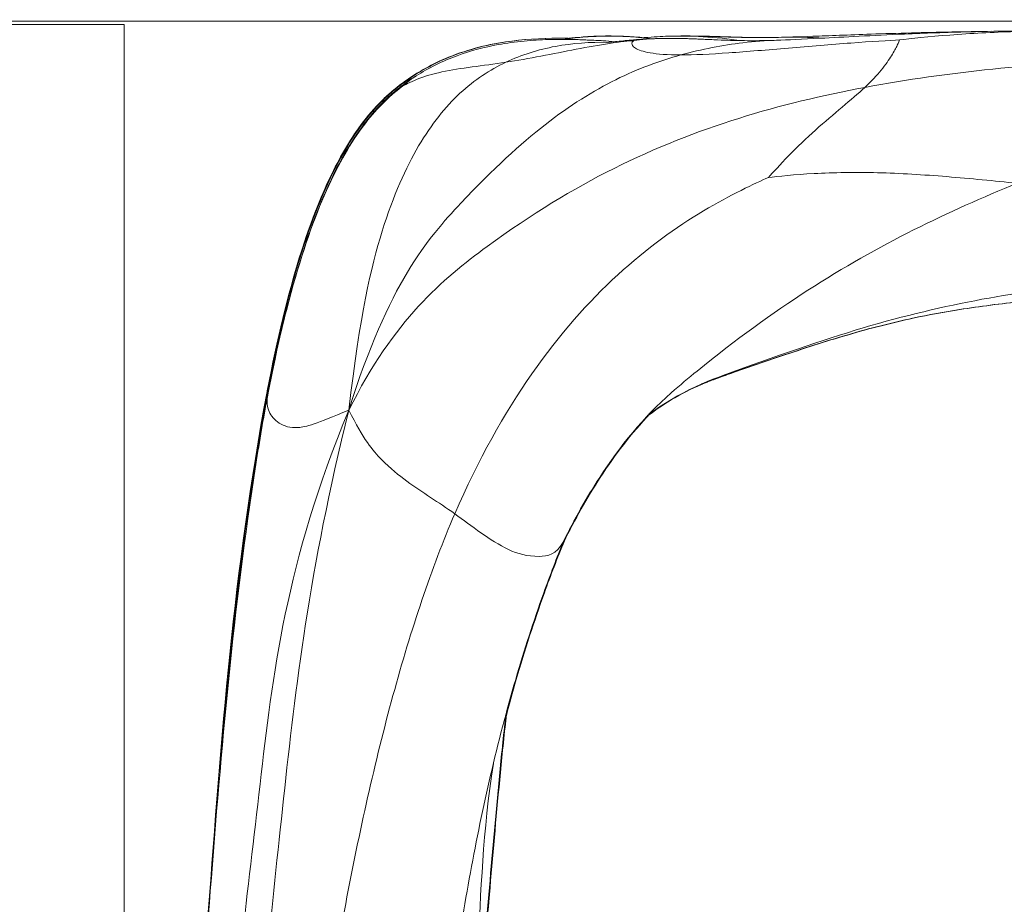
# Model space of a CAD drawing. Units: inches. Extents: x 792 to 4005, y -930 to 1452.
# Drawn here: x 3718 to 3727, y 1153 to 1161 of the extents above; entities that cross this region are included whole.
import ezdxf

# ---------------------------------------------------------------- set-up
doc = ezdxf.new("R2010")
doc.units = ezdxf.units.IN
doc.header["$MEASUREMENT"] = 0

msp = doc.modelspace()

# ---------------------------------------------------------------- linework, layer by layer
at = {"linetype": 'Continuous', "lineweight": 0, "extrusion": (0, 1, 0)}
for p, q in [((3986.1727, 1161.2063, 664.9215), (3260.1631, 1161.1577, 664.9215)), ((3718.4724, 1161.1578, 664.9215), (3698.5347, 1161.1578, 664.9215)), ((3718.4724, 1148.1982, 664.9215), (3718.4724, 1161.1578, 664.9215))]:
    msp.add_line(p, q, dxfattribs=at)
at = {"linetype": 'Continuous', "lineweight": 0}
for points in [[(3727.6042, 1161.1062, 664.9215), (3727.4809, 1161.1062, 664.9215), (3727.1747, 1161.1072, 664.9215), (3726.6055, 1161.0989, 664.9215), (3725.996, 1161.0674, 664.9215), (3725.6465, 1161.0304, 664.9215), (3725.5503, 1161.0184, 664.9215)], [(3722.6611, 1161.0458, 664.9215), (3722.7558, 1161.0529, 664.9215), (3722.8284, 1161.0545, 664.9215), (3722.8904, 1161.0545, 664.9215)], [(3723.2923, 1161.0297, 664.9215), (3723.2246, 1161.0376, 664.9215), (3723.158, 1161.0434, 664.9215), (3723.0946, 1161.0472, 664.9215)], [(3723.0946, 1161.0472, 664.9215), (3723.1611, 1161.0432, 664.9215), (3723.2272, 1161.0374, 664.9215), (3723.2934, 1161.0297, 664.9215)], [(3723.2123, 1161.0386, 664.9215), (3723.1741, 1161.0422, 664.9215), (3723.1366, 1161.045, 664.9215), (3723.1001, 1161.0472, 664.9215)], [(3723.1001, 1161.0472, 664.9215), (3723.1377, 1161.045, 664.9215), (3723.1752, 1161.0421, 664.9215), (3723.2126, 1161.0387, 664.9215)], [(3723.2144, 1161.0389, 664.9215), (3723.1902, 1161.0412, 664.9215), (3723.1662, 1161.0433, 664.9215), (3723.1426, 1161.0451, 664.9215)], [(3723.2103, 1161.0389, 664.9215), (3723.212, 1161.0389, 664.9215), (3723.2137, 1161.0389, 664.9215), (3723.2154, 1161.0389, 664.9215)], [(3723.2146, 1161.0389, 664.9215), (3723.2149, 1161.0389, 664.9215), (3723.2152, 1161.0389, 664.9215), (3723.2155, 1161.0389, 664.9215)], [(3723.451, 1161.0529, 664.9215), (3723.4543, 1161.053, 664.9215), (3723.4577, 1161.0531, 664.9215), (3723.4612, 1161.0532, 664.9215)], [(3723.5532, 1160.8813, 664.9215), (3723.6738, 1160.8813, 664.9215), (3723.9742, 1160.8965, 664.9215), (3724.5306, 1160.9434, 664.9215), (3725.1207, 1160.9936, 664.9215), (3725.4577, 1161.0141, 664.9215), (3725.5503, 1161.0184, 664.9215)], [(3723.5825, 1161.0545, 664.9215), (3723.5895, 1161.0545, 664.9215), (3723.5967, 1161.0545, 664.9215), (3723.6039, 1161.0545, 664.9215)], [(3724.8638, 1161.0353, 664.9215), (3724.7276, 1161.0425, 664.9215), (3724.5872, 1161.0447, 664.9215), (3724.4438, 1161.0418, 664.9215)], [(3725.2331, 1160.5857, 664.9215), (3725.293, 1160.6422, 664.9215), (3725.3912, 1160.7486, 664.9215), (3725.484, 1160.8805, 664.9215), (3725.5331, 1160.9768, 664.9215), (3725.5469, 1161.0106, 664.9215), (3725.5503, 1161.0184, 664.9215)], [(3721.956, 1160.8141, 664.9215), (3722.0615, 1160.8303, 664.9215), (3722.2768, 1160.8698, 664.9215), (3722.6001, 1160.9349, 664.9215), (3722.9116, 1160.9903, 664.9215), (3723.0819, 1161.0094, 664.9215), (3723.1289, 1161.0132, 664.9215)], [(3723.5532, 1160.8813, 664.9215), (3723.4326, 1160.8813, 664.9215), (3723.2508, 1160.8965, 664.9215), (3723.1208, 1160.9428, 664.9215), (3723.0985, 1160.9912, 664.9215), (3723.1214, 1161.0096, 664.9215), (3723.1289, 1161.0132, 664.9215)], [(3730.3851, 1160.9341, 664.9215), (3729.7661, 1160.9703, 664.9215), (3728.834, 1160.8855, 664.9215), (3727.5908, 1160.8489, 664.9215), (3726.3954, 1160.7658, 664.9215), (3725.619, 1160.658, 664.9215), (3725.2331, 1160.5857, 664.9215)], [(3720.5228, 1157.641, 664.9215), (3720.8858, 1158.7957, 664.9215), (3721.6047, 1159.6262, 664.9215), (3722.3289, 1160.2896, 664.9215), (3722.9684, 1160.6866, 664.9215), (3723.3603, 1160.8279, 664.9215), (3723.5532, 1160.8813, 664.9215)], [(3720.5228, 1157.641, 664.9215), (3720.6274, 1158.5232, 664.9215), (3720.8209, 1159.3597, 664.9215), (3721.1526, 1160.0955, 664.9215), (3721.5312, 1160.5645, 664.9215), (3721.8106, 1160.7452, 664.9215), (3721.956, 1160.8141, 664.9215)], [(3721.956, 1160.8141, 664.9215), (3721.8505, 1160.798, 664.9215), (3721.6439, 1160.7729, 664.9215), (3721.3648, 1160.7317, 664.9215), (3721.1346, 1160.6619, 664.9215), (3721.0293, 1160.6056, 664.9215), (3721.0018, 1160.5885, 664.9215)], [(3721.1194, 1160.6785, 664.9215), (3721.0668, 1160.6525, 664.9215), (3721.0244, 1160.6266, 664.9215), (3721.0008, 1160.6105, 664.9215)], [(3721.1385, 1160.6908, 664.9215), (3721.0783, 1160.6526, 664.9215), (3721.0287, 1160.6128, 664.9215), (3721.0018, 1160.5885, 664.9215)], [(3719.779, 1157.8181, 664.9215), (3719.869, 1158.2946, 664.9215), (3720.0678, 1159.099, 664.9215), (3720.3998, 1159.9181, 664.9215), (3720.7427, 1160.4084, 664.9215), (3720.9408, 1160.5696, 664.9215), (3720.9953, 1160.6105, 664.9215)], [(3719.7805, 1157.762, 664.9215), (3719.8705, 1158.2385, 664.9215), (3720.0693, 1159.0464, 664.9215), (3720.4016, 1159.8768, 664.9215), (3720.7463, 1160.3796, 664.9215), (3720.9466, 1160.5464, 664.9215), (3721.0018, 1160.5885, 664.9215)], [(3719.7845, 1157.8181, 664.9215), (3719.8745, 1158.2946, 664.9215), (3720.0733, 1159.099, 664.9215), (3720.4053, 1159.9181, 664.9215), (3720.7482, 1160.4084, 664.9215), (3720.9463, 1160.5696, 664.9215), (3721.0008, 1160.6105, 664.9215)], [(3720.5228, 1157.641, 664.9215), (3720.9386, 1158.4691, 664.9215), (3721.8187, 1159.2039, 664.9215), (3722.9427, 1159.8859, 664.9215), (3724.0799, 1160.3317, 664.9215), (3724.8472, 1160.5133, 664.9215), (3725.2331, 1160.5857, 664.9215)], [(3721.0545, 1160.6547, 664.9215), (3721.0297, 1160.6375, 664.9215), (3721.0094, 1160.622, 664.9215), (3720.9953, 1160.6105, 664.9215)], [(3721.0241, 1160.6291, 664.9215), (3721.0127, 1160.6221, 664.9215), (3721.003, 1160.6158, 664.9215), (3720.9953, 1160.6105, 664.9215)], [(3721.06, 1160.6547, 664.9215), (3721.0352, 1160.6375, 664.9215), (3721.0149, 1160.622, 664.9215), (3721.0008, 1160.6105, 664.9215)], [(3725.2331, 1160.5857, 664.9215), (3725.1731, 1160.5291, 664.9215), (3725.0314, 1160.4094, 664.9215), (3724.7838, 1160.2025, 664.9215), (3724.5317, 1159.9608, 664.9215), (3724.392, 1159.8071, 664.9215), (3724.3534, 1159.7639, 664.9215)], [(3721.4907, 1156.696, 664.9215), (3721.7034, 1157.1887, 664.9215), (3722.18, 1158.0336, 664.9215), (3722.9764, 1158.9291, 664.9215), (3723.7817, 1159.5017, 664.9215), (3724.2307, 1159.7099, 664.9215), (3724.3534, 1159.7639, 664.9215)], [(3726.6246, 1159.7107, 664.9215), (3726.4135, 1159.7321, 664.9215), (3725.9812, 1159.7752, 664.9215), (3725.3414, 1159.8155, 664.9215), (3724.7494, 1159.8057, 664.9215), (3724.4384, 1159.7741, 664.9215), (3724.3534, 1159.7639, 664.9215)], [(3723.2563, 1157.591, 664.9215), (3723.4421, 1157.7349, 664.9215), (3723.6297, 1157.8306, 664.9215), (3723.8101, 1157.9055, 664.9215)], [(3719.345, 1154.3481, 664.9215), (3719.4467, 1155.5017, 664.9215), (3719.5579, 1156.6196, 664.9215), (3719.7829, 1157.8108, 664.9215)], [(3719.7763, 1157.776, 664.9215), (3719.7744, 1157.7889, 664.9215), (3719.7753, 1157.8032, 664.9215), (3719.779, 1157.8181, 664.9215)], [(3719.7824, 1157.7727, 664.9215), (3719.7797, 1157.7865, 664.9215), (3719.7805, 1157.8019, 664.9215), (3719.7845, 1157.8181, 664.9215)], [(3719.7805, 1157.762, 664.9215), (3719.7438, 1157.568, 664.9215), (3719.7088, 1157.362, 664.9215), (3719.6751, 1157.146, 664.9215)], [(3720.5228, 1157.641, 664.9215), (3720.2221, 1157.5152, 664.9215), (3720.0452, 1157.4594, 664.9215), (3719.8742, 1157.5132, 664.9215), (3719.7833, 1157.6252, 664.9215), (3719.7734, 1157.7171, 664.9215), (3719.7805, 1157.762, 664.9215)], [(3719.7818, 1157.7697, 664.9215), (3719.7813, 1157.7671, 664.9215), (3719.7809, 1157.7646, 664.9215), (3719.7805, 1157.762, 664.9215)], [(3720.5228, 1157.641, 664.9215), (3719.9438, 1156.2459, 664.9215), (3719.7104, 1154.176, 664.9215), (3719.3767, 1151.3839, 664.9215), (3719.1177, 1148.6726, 664.9215), (3718.9583, 1146.8997, 664.9215), (3718.8728, 1146.0172, 664.9215)], [(3720.5228, 1157.641, 664.9215), (3720.1562, 1156.1602, 664.9215), (3719.9174, 1154.044, 664.9215), (3719.6223, 1151.1867, 664.9215), (3719.3684, 1148.431, 664.9215), (3719.1951, 1146.6359, 664.9215), (3719.0995, 1145.7423, 664.9215)], [(3720.5228, 1157.641, 664.9215), (3720.6562, 1157.3761, 664.9215), (3720.8271, 1157.1684, 664.9215), (3721.0553, 1156.9857, 664.9215), (3721.269, 1156.8447, 664.9215), (3721.4143, 1156.7503, 664.9215), (3721.4907, 1156.696, 664.9215)], [(3721.4907, 1156.696, 664.9215), (3721.2781, 1156.2033, 664.9215), (3720.9043, 1155.0776, 664.9215), (3720.4762, 1153.1485, 664.9215), (3720.1592, 1151.1598, 664.9215), (3720.0129, 1150.0432, 664.9215), (3719.9718, 1149.7372, 664.9215)], [(3722.4851, 1156.4379, 664.9215), (3722.4799, 1156.4274, 664.9215), (3722.4744, 1156.4178, 664.9215), (3722.4688, 1156.409, 664.9215)], [(3721.9704, 1154.9168, 664.9215), (3721.9652, 1154.8951, 664.9215), (3721.9599, 1154.8734, 664.9215), (3721.9547, 1154.8517, 664.9215)], [(3721.9759, 1154.9168, 664.9215), (3721.9707, 1154.8951, 664.9215), (3721.9655, 1154.8734, 664.9215), (3721.9602, 1154.8517, 664.9215)]]:
    msp.add_open_spline(points, degree=3, dxfattribs=at)
for points, knots in [([(3721.0545, 1160.6547, 664.9215), (3721.1014, 1160.6873, 664.9215), (3721.1509, 1160.7188, 664.9215), (3721.2654, 1160.7844, 664.9215), (3721.3321, 1160.8176, 664.9215), (3721.5817, 1160.9246, 664.9215), (3721.7691, 1160.9726, 664.9215), (3722.107, 1161.0232, 664.9215), (3722.2744, 1161.0339, 664.9215), (3722.4401, 1161.0341, 664.9215), (3722.4419, 1161.0341, 664.9215), (3722.4438, 1161.0341, 664.9215)], [0, 0, 0, 0, 0.0174138, 0.0174138, 0.0398053, 0.0398053, 0.0995275, 0.0995275, 0.1490398, 0.1490398, 0.1496061, 0.1496061, 0.1496061, 0.1496061]), ([(3721.06, 1160.6547, 664.9215), (3721.1069, 1160.6873, 664.9215), (3721.1564, 1160.7188, 664.9215), (3721.2709, 1160.7844, 664.9215), (3721.3376, 1160.8176, 664.9215), (3721.5872, 1160.9246, 664.9215), (3721.7746, 1160.9726, 664.9215), (3722.1125, 1161.0232, 664.9215), (3722.2799, 1161.0339, 664.9215), (3722.4792, 1161.0341, 664.9215), (3722.5148, 1161.0336, 664.9215), (3722.5503, 1161.0328, 664.9215)], [0, 0, 0, 0, 0.0174136, 0.0174136, 0.0398054, 0.0398054, 0.0995265, 0.0995265, 0.1490384, 0.1490384, 0.1597832, 0.1597832, 0.1597832, 0.1597832]), ([(3721.1385, 1160.6908, 664.9215), (3721.1923, 1160.725, 664.9215), (3721.2538, 1160.76, 664.9215), (3721.381, 1160.8226, 664.9215), (3721.4462, 1160.8504, 664.9215), (3721.6374, 1160.9207, 664.9215), (3721.7614, 1160.9526, 664.9215), (3721.9628, 1160.9894, 664.9215), (3722.0419, 1161.0002, 664.9215), (3722.1961, 1161.015, 664.9215), (3722.272, 1161.0197, 664.9215), (3722.3878, 1161.0231, 664.9215), (3722.4281, 1161.0237, 664.9215), (3722.5198, 1161.0236, 664.9215), (3722.5726, 1161.0225, 664.9215), (3722.6375, 1161.0203, 664.9215), (3722.6561, 1161.0195, 664.9215), (3722.691, 1161.018, 664.9215), (3722.7062, 1161.0172, 664.9215), (3722.7274, 1161.0161, 664.9215), (3722.7342, 1161.0158, 664.9215), (3722.7462, 1161.0151, 664.9215), (3722.7488, 1161.0149, 664.9215), (3722.7502, 1161.0149, 664.9215), (3722.7503, 1161.0149, 664.9215), (3722.7503, 1161.0149, 664.9215)], [0, 0, 0, 0, 0.0219609, 0.0219609, 0.043573, 0.043573, 0.0859256, 0.0859256, 0.111569, 0.111569, 0.134343, 0.134343, 0.1464513, 0.1464513, 0.162836, 0.162836, 0.1701906, 0.1701906, 0.1791363, 0.1791363, 0.1877785, 0.1877785, 0.2010732, 0.2010732, 0.20561, 0.20561, 0.20561, 0.20561]), ([(3722.4672, 1161.0236, 664.9215), (3722.469, 1161.0236, 664.9215), (3722.4708, 1161.0236, 664.9215), (3722.4737, 1161.0236, 664.9215), (3722.4749, 1161.0236, 664.9215), (3722.4761, 1161.0236, 664.9215)], [0.1458957731, 0.1458957731, 0.1458957731, 0.1458957731, 0.1464516081, 0.1464516081, 0.1468148143, 0.1468148143, 0.1468148143, 0.1468148143]), ([(3722.476, 1161.0236, 664.9215), (3722.5384, 1161.0318, 664.9215), (3722.6399, 1161.0432, 664.9215), (3722.7268, 1161.0486, 664.9215), (3722.757, 1161.0501, 664.9215)], [2.212757, 2.212757, 2.212757, 2.212757, 3, 3.556124, 3.556124, 3.556124, 3.556124]), ([(3722.5301, 1161.0332, 664.9215), (3722.5699, 1161.0377, 664.9215), (3722.6141, 1161.0421, 664.9215), (3722.6555, 1161.0454, 664.9215), (3722.6611, 1161.0458, 664.9215)], [2.4866436, 2.4866436, 2.4866436, 2.4866436, 3, 3.0820157, 3.0820157, 3.0820157, 3.0820157]), ([(3722.5348, 1161.0331, 664.9215), (3722.5749, 1161.0377, 664.9215), (3722.6194, 1161.0421, 664.9215), (3722.661, 1161.0454, 664.9215), (3722.6666, 1161.0458, 664.9215)], [2.4831181, 2.4831181, 2.4831181, 2.4831181, 3, 3.0819656, 3.0819656, 3.0819656, 3.0819656]), ([(3722.6666, 1161.0458, 664.9215), (3722.7732, 1161.0538, 664.9215), (3722.8492, 1161.0549, 664.9215), (3722.9906, 1161.0538, 664.9215), (3723.0679, 1161.0507, 664.9215), (3723.1426, 1161.0451, 664.9215)], [0, 0, 0, 0, 0.051123, 0.051123, 0.1030912, 0.1030912, 0.1030912, 0.1030912]), ([(3722.9531, 1161.0022, 664.9215), (3722.9156, 1161.0056, 664.9215), (3722.8344, 1161.0119, 664.9215), (3722.7546, 1161.0157, 664.9215), (3722.7118, 1161.0169, 664.9215)], [1.7829302, 1.7829302, 1.7829302, 1.7829302, 2, 2.2576617, 2.2576617, 2.2576617, 2.2576617]), ([(3722.757, 1161.0501, 664.9215), (3722.8207, 1161.0531, 664.9215), (3722.8642, 1161.0535, 664.9215), (3722.9703, 1161.0528, 664.9215), (3723.0326, 1161.0509, 664.9215), (3723.0946, 1161.0472, 664.9215)], [0, 0, 0, 0, 0.03628782, 0.03628782, 0.07917542, 0.07917542, 0.07917542, 0.07917542]), ([(3722.8768, 1160.9952, 664.9215), (3722.8768, 1160.9952, 664.9215), (3722.8813, 1160.9954, 664.9215), (3722.9044, 1160.9974, 664.9215), (3722.9148, 1160.9983, 664.9215), (3722.9488, 1161.0018, 664.9215), (3722.9654, 1161.0035, 664.9215), (3723.0049, 1161.0076, 664.9215), (3723.0215, 1161.0093, 664.9215), (3723.0536, 1161.0125, 664.9215), (3723.0613, 1161.0132, 664.9215), (3723.0772, 1161.0148, 664.9215), (3723.0853, 1161.0155, 664.9215), (3723.1025, 1161.0171, 664.9215), (3723.1116, 1161.0179, 664.9215), (3723.1397, 1161.0203, 664.9215), (3723.1597, 1161.0219, 664.9215), (3723.1985, 1161.0246, 664.9215), (3723.2176, 1161.0258, 664.9215), (3723.2556, 1161.028, 664.9215), (3723.2746, 1161.0289, 664.9215), (3723.3314, 1161.0313, 664.9215), (3723.3686, 1161.0322, 664.9215), (3723.4119, 1161.0327, 664.9215), (3723.4181, 1161.0328, 664.9215), (3723.4243, 1161.0328, 664.9215)], [0.1411145, 0.1411145, 0.1411145, 0.1411145, 0.2027719, 0.2027719, 0.2353506, 0.2353506, 0.2591103, 0.2591103, 0.2722252, 0.2722252, 0.2758551, 0.2758551, 0.2788887, 0.2788887, 0.2818063, 0.2818063, 0.2876952, 0.2876952, 0.2935525, 0.2935525, 0.3000054, 0.3000054, 0.3133965, 0.3133965, 0.3156589, 0.3156589, 0.3156589, 0.3156589]), ([(3722.8948, 1161.0532, 664.9215), (3722.9026, 1161.0532, 664.9215), (3722.9104, 1161.0532, 664.9215), (3722.9758, 1161.0528, 664.9215), (3723.0381, 1161.0509, 664.9215), (3723.1001, 1161.0472, 664.9215)], [0.03039532, 0.03039532, 0.03039532, 0.03039532, 0.03628782, 0.03628782, 0.07917541, 0.07917541, 0.07917541, 0.07917541]), ([(3723.4243, 1161.0328, 664.9215), (3723.4136, 1161.0327, 664.9215), (3723.2917, 1161.0311, 664.9215), (3723.1829, 1161.0206, 664.9215), (3723.1289, 1161.0132, 664.9215)], [2.904388, 2.904388, 2.904388, 2.904388, 3, 4, 4, 4, 4]), ([(3723.2097, 1161.0384, 664.9215), (3723.224, 1161.0396, 664.9215), (3723.3175, 1161.047, 664.9215), (3723.4065, 1161.0515, 664.9215), (3723.451, 1161.0529, 664.9215)], [2.826467, 2.826467, 2.826467, 2.826467, 3, 3.961554, 3.961554, 3.961554, 3.961554]), ([(3723.4243, 1161.0328, 664.9215), (3723.4485, 1161.033, 664.9215), (3723.4734, 1161.0329, 664.9215), (3723.5322, 1161.0323, 664.9215), (3723.5677, 1161.0315, 664.9215), (3723.6194, 1161.03, 664.9215), (3723.6351, 1161.0295, 664.9215), (3723.6708, 1161.0282, 664.9215), (3723.691, 1161.0274, 664.9215), (3723.7275, 1161.0259, 664.9215), (3723.7444, 1161.0252, 664.9215), (3723.7803, 1161.0236, 664.9215), (3723.7986, 1161.0228, 664.9215), (3723.8427, 1161.0208, 664.9215), (3723.8662, 1161.0198, 664.9215), (3723.9328, 1161.017, 664.9215), (3723.9714, 1161.0156, 664.9215), (3724.0992, 1161.0117, 664.9215), (3724.1727, 1161.011, 664.9215), (3724.3088, 1161.012, 664.9215), (3724.3668, 1161.0132, 664.9215), (3724.427, 1161.0151, 664.9215)], [0, 0, 0, 0, 0.0087869, 0.0087869, 0.0197653, 0.0197653, 0.0244122, 0.0244122, 0.0306545, 0.0306545, 0.0367843, 0.0367843, 0.0449709, 0.0449709, 0.0583836, 0.0583836, 0.0861869, 0.0861869, 0.1600689, 0.1600689, 0.2133044, 0.2133044, 0.2133044, 0.2133044]), ([(3724.091, 1161.0125, 664.9215), (3724.082, 1161.0138, 664.9215), (3723.953, 1161.0329, 664.9215), (3723.7087, 1161.0555, 664.9215), (3723.5154, 1161.0547, 664.9215), (3723.4612, 1161.0532, 664.9215)], [1.925262, 1.925262, 1.925262, 1.925262, 2, 3, 3.969346, 3.969346, 3.969346, 3.969346]), ([(3723.4891, 1161.0538, 664.9215), (3723.5081, 1161.0541, 664.9215), (3723.5313, 1161.0543, 664.9215), (3723.599, 1161.0546, 664.9215), (3723.6453, 1161.0543, 664.9215), (3723.7179, 1161.0531, 664.9215), (3723.7379, 1161.0526, 664.9215), (3723.7727, 1161.0518, 664.9215), (3723.7869, 1161.0514, 664.9215), (3723.8097, 1161.0507, 664.9215), (3723.8183, 1161.0505, 664.9215), (3723.8402, 1161.0498, 664.9215), (3723.8535, 1161.0494, 664.9215), (3723.8776, 1161.0486, 664.9215), (3723.8888, 1161.0482, 664.9215), (3723.9134, 1161.0474, 664.9215), (3723.9262, 1161.047, 664.9215), (3723.9574, 1161.0459, 664.9215), (3723.9743, 1161.0454, 664.9215), (3724.0217, 1161.0439, 664.9215), (3724.0491, 1161.0432, 664.9215), (3724.123, 1161.0413, 664.9215), (3724.1614, 1161.0407, 664.9215), (3724.2764, 1161.0395, 664.9215), (3724.3501, 1161.0399, 664.9215), (3724.4438, 1161.0418, 664.9215)], [0, 0, 0, 0, 0.0105324, 0.0105324, 0.0301323, 0.0301323, 0.0369619, 0.0369619, 0.0412678, 0.0412678, 0.0438372, 0.0438372, 0.0479155, 0.0479155, 0.0519083, 0.0519083, 0.0574497, 0.0574497, 0.0665634, 0.0665634, 0.0852269, 0.0852269, 0.1250911, 0.1250911, 0.2075362, 0.2075362, 0.2075362, 0.2075362]), ([(3723.5825, 1161.0545, 664.9215), (3723.6203, 1161.0545, 664.9215), (3723.6597, 1161.0542, 664.9215), (3723.7234, 1161.0531, 664.9215), (3723.7434, 1161.0526, 664.9215), (3723.7783, 1161.0518, 664.9215), (3723.7924, 1161.0514, 664.9215), (3723.8152, 1161.0507, 664.9215), (3723.8238, 1161.0505, 664.9215), (3723.8457, 1161.0498, 664.9215), (3723.859, 1161.0494, 664.9215), (3723.8831, 1161.0486, 664.9215), (3723.8943, 1161.0482, 664.9215), (3723.9189, 1161.0474, 664.9215), (3723.9318, 1161.047, 664.9215), (3723.963, 1161.0459, 664.9215), (3723.9798, 1161.0454, 664.9215), (3724.0272, 1161.0439, 664.9215), (3724.0546, 1161.0432, 664.9215), (3724.1285, 1161.0413, 664.9215), (3724.1669, 1161.0407, 664.9215), (3724.2278, 1161.0401, 664.9215), (3724.2508, 1161.0399, 664.9215), (3724.2742, 1161.0399, 664.9215)], [0.0137497, 0.0137497, 0.0137497, 0.0137497, 0.0301322, 0.0301322, 0.0369619, 0.0369619, 0.0412678, 0.0412678, 0.0438372, 0.0438372, 0.0479155, 0.0479155, 0.0519083, 0.0519083, 0.0574497, 0.0574497, 0.0665634, 0.0665634, 0.0852269, 0.0852269, 0.1250912, 0.1250912, 0.1499636, 0.1499636, 0.1499636, 0.1499636]), ([(3723.588, 1161.0545, 664.9215), (3723.6314, 1161.0546, 664.9215), (3723.677, 1161.0543, 664.9215), (3723.7477, 1161.053, 664.9215), (3723.7665, 1161.0526, 664.9215), (3723.7994, 1161.0518, 664.9215), (3723.8132, 1161.0515, 664.9215), (3723.8357, 1161.0508, 664.9215), (3723.8445, 1161.0506, 664.9215), (3723.8671, 1161.0499, 664.9215), (3723.8809, 1161.0495, 664.9215), (3723.906, 1161.0487, 664.9215), (3723.9177, 1161.0483, 664.9215), (3723.9435, 1161.0474, 664.9215), (3723.957, 1161.047, 664.9215), (3723.9899, 1161.0459, 664.9215), (3724.0077, 1161.0454, 664.9215), (3724.0582, 1161.0438, 664.9215), (3724.0872, 1161.043, 664.9215), (3724.1637, 1161.0412, 664.9215), (3724.2035, 1161.0406, 664.9215), (3724.2607, 1161.0401, 664.9215), (3724.2789, 1161.04, 664.9215), (3724.2973, 1161.04, 664.9215)], [0.0112387, 0.0112387, 0.0112387, 0.0112387, 0.0301774, 0.0301774, 0.036486, 0.036486, 0.0406528, 0.0406528, 0.0432854, 0.0432854, 0.0475189, 0.0475189, 0.0516836, 0.0516836, 0.0574938, 0.0574938, 0.0670911, 0.0670911, 0.0869065, 0.0869065, 0.1278239, 0.1278239, 0.1472188, 0.1472188, 0.1472188, 0.1472188]), ([(3724.427, 1161.0151, 664.9215), (3724.5255, 1161.0183, 664.9215), (3724.6664, 1161.0249, 664.9215), (3725.0425, 1161.0447, 664.9215), (3725.3017, 1161.0595, 664.9215), (3725.7768, 1161.0799, 664.9215), (3725.9744, 1161.0871, 664.9215), (3726.475, 1161.0997, 664.9215), (3726.7973, 1161.1036, 664.9215), (3727.1457, 1161.1055, 664.9215), (3727.1732, 1161.1057, 664.9215), (3727.2007, 1161.1058, 664.9215)], [0, 0, 0, 0, 0.0876182, 0.0876182, 0.2066026, 0.2066026, 0.2799263, 0.2799263, 0.3771322, 0.3771322, 0.3854493, 0.3854493, 0.3854493, 0.3854493]), ([(3724.4438, 1161.0418, 664.9215), (3724.515, 1161.0433, 664.9215), (3724.6236, 1161.0466, 664.9215), (3724.9059, 1161.0569, 664.9215), (3725.0865, 1161.064, 664.9215), (3725.4057, 1161.0752, 664.9215), (3725.5297, 1161.0792, 664.9215), (3725.7759, 1161.0861, 664.9215), (3725.8987, 1161.089, 664.9215), (3726.1432, 1161.0937, 664.9215), (3726.265, 1161.0956, 664.9215), (3726.3877, 1161.0969, 664.9215)], [0, 0, 0, 0, 0.0728112, 0.0728112, 0.1531787, 0.1531787, 0.1984987, 0.1984987, 0.238555, 0.238555, 0.2755731, 0.2755731, 0.2755731, 0.2755731]), ([(3722.8935, 1160.9965, 664.9215), (3722.727, 1161.0001, 664.9215), (3722.4036, 1160.9778, 664.9215), (3722.1014, 1160.883, 664.9215), (3721.956, 1160.8141, 664.9215)], [2.000383, 2.000383, 2.000383, 2.000383, 3, 4, 4, 4, 4]), ([(3724.427, 1161.0151, 664.9215), (3724.3268, 1161.0119, 664.9215), (3724.0434, 1160.9913, 664.9215), (3723.7461, 1160.9347, 664.9215), (3723.5532, 1160.8813, 664.9215)], [2.433287, 2.433287, 2.433287, 2.433287, 3, 4, 4, 4, 4]), ([(3719.7818, 1157.7697, 664.9215), (3719.8724, 1158.2493, 664.9215), (3719.9822, 1158.7223, 664.9215), (3720.2314, 1159.4589, 664.9215), (3720.3422, 1159.7332, 664.9215), (3720.5648, 1160.1191, 664.9215), (3720.6497, 1160.244, 664.9215), (3720.7988, 1160.4142, 664.9215), (3720.8495, 1160.4658, 664.9215), (3720.9401, 1160.5467, 664.9215), (3720.978, 1160.5776, 664.9215), (3721.036, 1160.6211, 664.9215), (3721.0557, 1160.6353, 664.9215), (3721.086, 1160.6563, 664.9215), (3721.0968, 1160.6637, 664.9215), (3721.1182, 1160.6778, 664.9215), (3721.1287, 1160.6846, 664.9215), (3721.1385, 1160.6908, 664.9215)], [0, 0, 0, 0, 0.1494072, 0.1494072, 0.2392484, 0.2392484, 0.287108, 0.287108, 0.3088374, 0.3088374, 0.3236546, 0.3236546, 0.3308431, 0.3308431, 0.3348464, 0.3348464, 0.3391023, 0.3391023, 0.3391023, 0.3391023]), ([(3719.9987, 1158.7796, 664.9215), (3720.0909, 1159.1129, 664.9215), (3720.2011, 1159.4475, 664.9215), (3720.4329, 1159.9336, 664.9215), (3720.5259, 1160.0974, 664.9215), (3720.6943, 1160.3238, 664.9215), (3720.7597, 1160.4001, 664.9215), (3720.858, 1160.4968, 664.9215), (3720.888, 1160.5243, 664.9215), (3720.9387, 1160.5674, 664.9215), (3720.9597, 1160.5844, 664.9215), (3720.9932, 1160.6102, 664.9215), (3721.0046, 1160.6188, 664.9215), (3721.0273, 1160.6354, 664.9215), (3721.0386, 1160.6435, 664.9215), (3721.0483, 1160.6504, 664.9215)], [0, 0, 0, 0, 0.1082392, 0.1082392, 0.1652035, 0.1652035, 0.1950829, 0.1950829, 0.2084117, 0.2084117, 0.2172808, 0.2172808, 0.2217102, 0.2217102, 0.2262088, 0.2262088, 0.2262088, 0.2262088]), ([(3720.0042, 1158.7795, 664.9215), (3720.0964, 1159.1129, 664.9215), (3720.2066, 1159.4475, 664.9215), (3720.4384, 1159.9336, 664.9215), (3720.5314, 1160.0974, 664.9215), (3720.6998, 1160.3238, 664.9215), (3720.7652, 1160.4001, 664.9215), (3720.8635, 1160.4968, 664.9215), (3720.8935, 1160.5243, 664.9215), (3720.9442, 1160.5674, 664.9215), (3720.9652, 1160.5844, 664.9215), (3720.9987, 1160.6102, 664.9215), (3721.0101, 1160.6188, 664.9215), (3721.0328, 1160.6354, 664.9215), (3721.0441, 1160.6435, 664.9215), (3721.0538, 1160.6504, 664.9215)], [0, 0, 0, 0, 0.1082406, 0.1082406, 0.1652056, 0.1652056, 0.1950853, 0.1950853, 0.2084151, 0.2084151, 0.2172839, 0.2172839, 0.2217131, 0.2217131, 0.2262116, 0.2262116, 0.2262116, 0.2262116]), ([(3723.4658, 1157.799, 664.9215), (3723.5462, 1157.8696, 664.9215), (3723.9873, 1158.2345, 664.9215), (3724.7165, 1158.7634, 664.9215), (3725.681, 1159.3056, 664.9215), (3726.3117, 1159.584, 664.9215), (3726.6246, 1159.7107, 664.9215)], [0.782341, 0.782341, 0.782341, 0.782341, 1, 2, 3, 4, 4, 4, 4]), ([(3723.2508, 1157.591, 664.9215), (3723.5422, 1157.8168, 664.9215), (3724.3857, 1158.1216, 664.9215), (3725.3749, 1158.4595, 664.9215), (3726.4432, 1158.6933, 664.9215), (3727.1094, 1158.7778, 664.9215), (3727.4362, 1158.8119, 664.9215)], [0.459771, 0.459771, 0.459771, 0.459771, 1, 2, 3, 4, 4, 4, 4]), ([(3727.0254, 1158.6675, 664.9215), (3726.9203, 1158.6589, 664.9215), (3726.794, 1158.6471, 664.9215), (3726.4728, 1158.6123, 664.9215), (3726.281, 1158.5877, 664.9215), (3725.9581, 1158.5365, 664.9215), (3725.8184, 1158.5113, 664.9215), (3725.4839, 1158.4399, 664.9215), (3725.2792, 1158.3883, 664.9215), (3724.8697, 1158.2681, 664.9215), (3724.6634, 1158.2009, 664.9215), (3724.3179, 1158.0845, 664.9215), (3724.1763, 1158.0357, 664.9215), (3723.9818, 1157.9679, 664.9215), (3723.928, 1157.9489, 664.9215), (3723.8563, 1157.9228, 664.9215), (3723.8365, 1157.9154, 664.9215), (3723.805, 1157.9036, 664.9215), (3723.7925, 1157.8988, 664.9215), (3723.7749, 1157.8919, 664.9215), (3723.7688, 1157.8895, 664.9215), (3723.7553, 1157.8842, 664.9215), (3723.7489, 1157.8816, 664.9215), (3723.7438, 1157.8795, 664.9215), (3723.7428, 1157.8791, 664.9215), (3723.742, 1157.8787, 664.9215)], [0, 0, 0, 0, 0.0497449, 0.0497449, 0.1237519, 0.1237519, 0.1793053, 0.1793053, 0.2475072, 0.2475072, 0.3122215, 0.3122215, 0.3572771, 0.3572771, 0.3742125, 0.3742125, 0.3807394, 0.3807394, 0.3853562, 0.3853562, 0.3881465, 0.3881465, 0.3924473, 0.3924473, 0.3937007, 0.3937007, 0.3937007, 0.3937007]), ([(3727.031, 1158.6675, 664.9215), (3726.9258, 1158.6589, 664.9215), (3726.7995, 1158.6471, 664.9215), (3726.4783, 1158.6123, 664.9215), (3726.2866, 1158.5877, 664.9215), (3725.9637, 1158.5365, 664.9215), (3725.8239, 1158.5113, 664.9215), (3725.4894, 1158.4399, 664.9215), (3725.2848, 1158.3883, 664.9215), (3724.8752, 1158.2681, 664.9215), (3724.6689, 1158.2009, 664.9215), (3724.3234, 1158.0845, 664.9215), (3724.1818, 1158.0357, 664.9215), (3723.9873, 1157.9679, 664.9215), (3723.9335, 1157.9489, 664.9215), (3723.8618, 1157.9228, 664.9215), (3723.842, 1157.9154, 664.9215), (3723.8106, 1157.9036, 664.9215), (3723.798, 1157.8988, 664.9215), (3723.7804, 1157.8919, 664.9215), (3723.7743, 1157.8895, 664.9215), (3723.7608, 1157.8842, 664.9215), (3723.7544, 1157.8816, 664.9215), (3723.7493, 1157.8795, 664.9215), (3723.7483, 1157.8791, 664.9215), (3723.7475, 1157.8787, 664.9215)], [0, 0, 0, 0, 0.0497451, 0.0497451, 0.1237524, 0.1237524, 0.1793061, 0.1793061, 0.2475078, 0.2475078, 0.3122221, 0.3122221, 0.3572777, 0.3572777, 0.3742131, 0.3742131, 0.3807399, 0.3807399, 0.3853567, 0.3853567, 0.388147, 0.388147, 0.3924478, 0.3924478, 0.3937012, 0.3937012, 0.3937012, 0.3937012]), ([(3719.0628, 1150.4078, 664.9215), (3719.0875, 1150.7924, 664.9215), (3719.1129, 1151.1976, 664.9215), (3719.1708, 1152.0841, 664.9215), (3719.2043, 1152.5738, 664.9215), (3719.3585, 1154.6441, 664.9215), (3719.468, 1156.173, 664.9215), (3719.7774, 1157.8108, 664.9215)], [0, 0, 0, 0, 0.1253164, 0.1253164, 0.2854094, 0.2854094, 0.8028511, 0.8028511, 0.8028511, 0.8028511]), ([(3723.4658, 1157.799, 664.9215), (3723.213, 1157.5767, 664.9215), (3722.9996, 1157.3148, 664.9215), (3722.6924, 1156.841, 664.9215), (3722.5817, 1156.6425, 664.9215), (3722.4796, 1156.4379, 664.9215)], [0, 0, 0, 0, 0.1071154, 0.1071154, 0.176451, 0.176451, 0.176451, 0.176451]), ([(3723.271, 1157.6064, 664.9215), (3723.1029, 1157.4303, 664.9215), (3722.9537, 1157.2355, 664.9215), (3722.6979, 1156.841, 664.9215), (3722.5872, 1156.6425, 664.9215), (3722.4851, 1156.4379, 664.9215)], [0.0295344, 0.0295344, 0.0295344, 0.0295344, 0.1071154, 0.1071154, 0.1764511, 0.1764511, 0.1764511, 0.1764511]), ([(3719.0702, 1150.4847, 664.9215), (3719.0939, 1150.8541, 664.9215), (3719.1182, 1151.2388, 664.9215), (3719.179, 1152.1603, 664.9215), (3719.2171, 1152.7063, 664.9215), (3719.359, 1154.5462, 664.9215), (3719.4699, 1155.8274, 664.9215), (3719.6751, 1157.146, 664.9215)], [0, 0, 0, 0, 0.1194601, 0.1194601, 0.2968929, 0.2968929, 0.7171355, 0.7171355, 0.7171355, 0.7171355]), ([(3722.4796, 1156.4379, 664.9215), (3722.4224, 1156.3231, 664.9215), (3722.2065, 1156.2879, 664.9215), (3721.9803, 1156.356, 664.9215), (3721.7276, 1156.5187, 664.9215), (3721.5672, 1156.6417, 664.9215), (3721.4907, 1156.696, 664.9215)], [0.329396, 0.329396, 0.329396, 0.329396, 1, 2, 3, 4, 4, 4, 4]), ([(3722.4853, 1156.4493, 664.9215), (3722.4208, 1156.2929, 664.9215), (3722.3599, 1156.1334, 664.9215), (3722.2087, 1155.7128, 664.9215), (3722.124, 1155.4499, 664.9215), (3721.8777, 1154.6092, 664.9215), (3721.7424, 1154.0205, 664.9215), (3721.6336, 1153.4231, 664.9215)], [0.0013626, 0.0013626, 0.0013626, 0.0013626, 0.0523765, 0.0523765, 0.1369111, 0.1369111, 0.3209052, 0.3209052, 0.3209052, 0.3209052]), ([(3722.4908, 1156.4493, 664.9215), (3722.4263, 1156.2929, 664.9215), (3722.3654, 1156.1334, 664.9215), (3722.2142, 1155.7128, 664.9215), (3722.1295, 1155.4499, 664.9215), (3722.0173, 1155.067, 664.9215), (3721.9841, 1154.9483, 664.9215), (3721.9522, 1154.8291, 664.9215)], [0.0013626, 0.0013626, 0.0013626, 0.0013626, 0.0523764, 0.0523764, 0.1369107, 0.1369107, 0.1746629, 0.1746629, 0.1746629, 0.1746629]), ([(3721.9561, 1154.864, 664.9215), (3721.9518, 1154.8252, 664.9215), (3721.9476, 1154.7867, 664.9215), (3721.9234, 1154.5618, 664.9215), (3721.9054, 1154.3802, 664.9215), (3721.8547, 1153.8467, 664.9215), (3721.8255, 1153.5058, 664.9215), (3721.7642, 1152.7965, 664.9215), (3721.7323, 1152.4258, 664.9215), (3721.6708, 1151.7215, 664.9215), (3721.6409, 1151.3831, 664.9215), (3721.6, 1150.9207, 664.9215), (3721.588, 1150.7852, 664.9215), (3721.5645, 1150.5167, 664.9215), (3721.5532, 1150.3858, 664.9215), (3721.529, 1150.1007, 664.9215), (3721.5166, 1149.9518, 664.9215), (3721.4953, 1149.691, 664.9215), (3721.4871, 1149.5871, 664.9215), (3721.4792, 1149.4859, 664.9215), (3721.4778, 1149.4668, 664.9215), (3721.4778, 1149.4668, 664.9215)], [0.0952391, 0.0952391, 0.0952391, 0.0952391, 0.1071691, 0.1071691, 0.165447, 0.165447, 0.2826466, 0.2826466, 0.4027234, 0.4027234, 0.5021487, 0.5021487, 0.5436575, 0.5436575, 0.5907764, 0.5907764, 0.6525532, 0.6525532, 0.7239686, 0.7239686, 0.7787166, 0.7787166, 0.7787166, 0.7787166]), ([(3721.9616, 1154.864, 664.9215), (3721.9573, 1154.8252, 664.9215), (3721.9531, 1154.7867, 664.9215), (3721.9289, 1154.5618, 664.9215), (3721.9109, 1154.3801, 664.9215), (3721.8602, 1153.8466, 664.9215), (3721.831, 1153.5058, 664.9215), (3721.79, 1153.0311, 664.9215), (3721.7791, 1152.9054, 664.9215), (3721.7681, 1152.7781, 664.9215)], [0.0952404, 0.0952404, 0.0952404, 0.0952404, 0.1071708, 0.1071708, 0.1654496, 0.1654496, 0.2826518, 0.2826518, 0.3242429, 0.3242429, 0.3242429, 0.3242429]), ([(3721.8425, 1154.4178, 664.9215), (3721.747, 1153.7992, 664.9215), (3721.6886, 1152.0668, 664.9215), (3721.4578, 1149.5474, 664.9215), (3721.2201, 1146.6669, 664.9215), (3721.0458, 1144.8249, 664.9215), (3720.9439, 1143.9148, 664.9215)], [0.521517, 0.521517, 0.521517, 0.521517, 1, 2, 3, 4, 4, 4, 4]), ([(3721.6336, 1153.4231, 664.9215), (3721.6056, 1153.2695, 664.9215), (3721.3966, 1152.0835, 664.9215), (3721.0165, 1150.0637, 664.9215), (3720.5387, 1147.4027, 664.9215), (3720.2176, 1145.7023, 664.9215), (3720.0467, 1144.8616, 664.9215)], [0.854509, 0.854509, 0.854509, 0.854509, 1, 2, 3, 4, 4, 4, 4])]:
    msp.add_open_spline(points, degree=3, knots=knots, dxfattribs=at)

doc.saveas('drawing.dxf')
